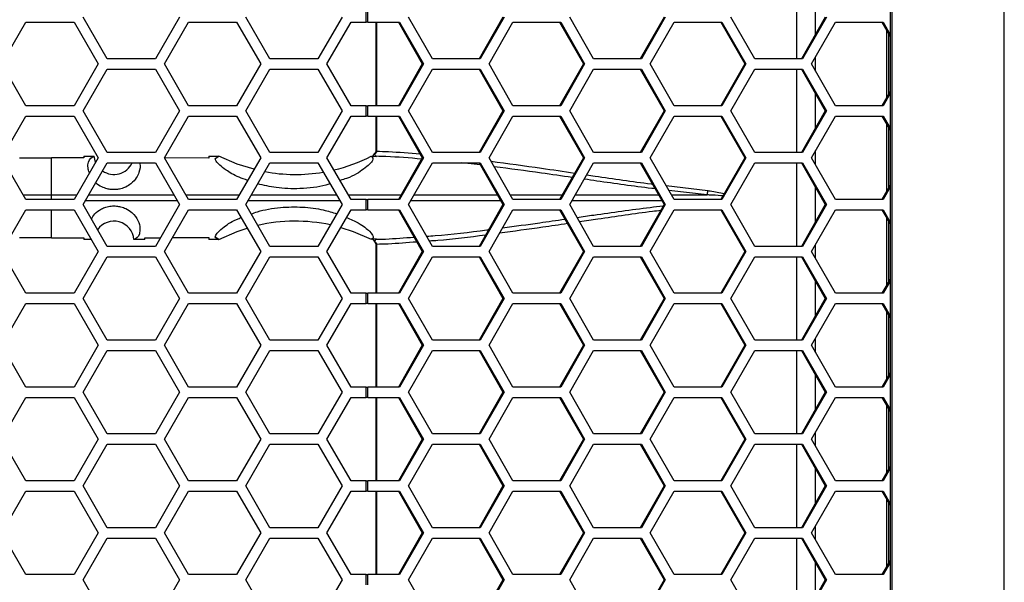
# Model space of a CAD drawing. Units: inches. Extents: x 0.3 to 33.8, y 0.2 to 21.7.
# Drawn here: x 9 to 9.6, y 3.9 to 4.2 of the extents above; entities that cross this region are included whole.
import ezdxf

# ---------------------------------------------------------------- set-up
doc = ezdxf.new("R2010")
doc.units = ezdxf.units.IN
doc.header["$MEASUREMENT"] = 0

msp = doc.modelspace()

# ---------------------------------------------------------------- linework, layer by layer
at = {"color": 7, "linetype": 'Continuous', "lineweight": 25}
for p, q in [((9.62939, 3.18886), (9.62939, 8.26226)), ((9.56099, 8.19456), (9.56099, 3.25656)), ((9.56227, 3.25656), (9.56227, 8.19456)), ((9.505, 4.25666), (9.505, 4.20666)), ((9.5163, 4.22139), (9.5163, 4.24193)), ((9.09199, 4.20666), (9.07756, 4.23166)), ((9.13529, 4.23166), (9.12086, 4.20666)), ((9.18939, 4.20666), (9.17496, 4.23166)), ((9.23269, 4.23166), (9.21826, 4.20666)), ((9.2471, 4.22856), (9.2471, 4.23476)), ((9.24817, 4.22856), (9.24817, 4.23476)), ((9.28679, 4.20666), (9.27248, 4.23166)), ((9.32905, 4.23166), (9.31474, 4.20666)), ((9.32972, 4.23166), (9.31541, 4.20666)), ((9.38336, 4.20666), (9.36905, 4.23166)), ((9.42561, 4.23166), (9.4113, 4.20666)), ((9.42629, 4.23166), (9.41198, 4.20666)), ((9.47993, 4.20666), (9.46562, 4.23166)), ((9.52218, 4.23166), (9.50787, 4.20666)), ((9.52286, 4.23166), (9.50855, 4.20666)), ((9.02883, 4.20356), (9.04326, 4.22856)), ((9.04326, 4.22856), (9.07213, 4.22856)), ((9.07213, 4.22856), (9.08656, 4.20356)), ((9.12623, 4.20356), (9.14066, 4.22856)), ((9.14066, 4.22856), (9.16953, 4.22856)), ((9.16953, 4.22856), (9.18396, 4.20356)), ((9.22363, 4.20356), (9.23806, 4.22856)), ((9.23806, 4.22856), (9.2471, 4.22856)), ((9.24817, 4.22856), (9.2471, 4.22856)), ((9.24817, 4.22856), (9.2671, 4.22856)), ((9.25292, 4.22856), (9.25292, 4.17856)), ((9.2534, 4.22856), (9.2534, 4.17856)), ((9.26642, 4.22856), (9.28073, 4.20356)), ((9.2671, 4.22856), (9.28141, 4.20356)), ((9.32074, 4.20356), (9.33505, 4.22856)), ((9.33505, 4.22856), (9.36367, 4.22856)), ((9.36299, 4.22856), (9.3773, 4.20356)), ((9.36367, 4.22856), (9.37798, 4.20356)), ((9.4173, 4.20356), (9.43162, 4.22856)), ((9.43162, 4.22856), (9.46024, 4.22856)), ((9.45956, 4.22856), (9.47387, 4.20356)), ((9.46024, 4.22856), (9.47455, 4.20356)), ((9.51387, 4.20356), (9.52818, 4.22856)), ((9.52818, 4.22856), (9.5568, 4.22856)), ((9.55612, 4.22856), (9.56099, 4.22006)), ((9.5568, 4.22856), (9.56099, 4.22124)), ((9.5588, 4.22389), (9.5588, 4.18324)), ((9.56008, 4.22165), (9.56008, 4.18547)), ((9.12086, 4.20666), (9.09199, 4.20666)), ((9.21826, 4.20666), (9.18939, 4.20666)), ((9.31541, 4.20666), (9.28679, 4.20666)), ((9.41198, 4.20666), (9.38336, 4.20666)), ((9.50855, 4.20666), (9.47993, 4.20666)), ((9.5163, 4.19932), (9.5163, 4.20781)), ((9.04326, 4.17856), (9.02883, 4.20356)), ((9.08656, 4.20356), (9.07213, 4.17856)), ((9.07756, 4.17546), (9.09199, 4.20046)), ((9.09199, 4.20046), (9.12086, 4.20046)), ((9.12086, 4.20046), (9.13529, 4.17546)), ((9.14066, 4.17856), (9.12623, 4.20356)), ((9.18396, 4.20356), (9.16953, 4.17856)), ((9.17496, 4.17546), (9.18939, 4.20046)), ((9.18939, 4.20046), (9.21826, 4.20046)), ((9.21826, 4.20046), (9.23269, 4.17546)), ((9.23806, 4.17856), (9.22363, 4.20356)), ((9.28073, 4.20356), (9.26642, 4.17856)), ((9.28141, 4.20356), (9.2671, 4.17856)), ((9.27248, 4.17546), (9.28679, 4.20046)), ((9.28141, 4.20356), (9.28073, 4.20356)), ((9.28679, 4.20046), (9.31541, 4.20046)), ((9.31474, 4.20046), (9.32905, 4.17546)), ((9.31541, 4.20046), (9.32972, 4.17546)), ((9.33505, 4.17856), (9.32074, 4.20356)), ((9.3773, 4.20356), (9.36299, 4.17856)), ((9.37798, 4.20356), (9.36367, 4.17856)), ((9.36905, 4.17546), (9.38336, 4.20046)), ((9.37798, 4.20356), (9.3773, 4.20356)), ((9.38336, 4.20046), (9.41198, 4.20046)), ((9.4113, 4.20046), (9.42561, 4.17546)), ((9.41198, 4.20046), (9.42629, 4.17546)), ((9.43162, 4.17856), (9.4173, 4.20356)), ((9.47387, 4.20356), (9.45956, 4.17856)), ((9.47455, 4.20356), (9.46024, 4.17856)), ((9.46562, 4.17546), (9.47993, 4.20046)), ((9.47455, 4.20356), (9.47387, 4.20356)), ((9.47993, 4.20046), (9.50855, 4.20046)), ((9.505, 4.20046), (9.505, 4.15046)), ((9.50787, 4.20046), (9.52218, 4.17546)), ((9.50855, 4.20046), (9.52286, 4.17546)), ((9.52818, 4.17856), (9.51387, 4.20356)), ((9.5163, 4.16519), (9.5163, 4.18573)), ((9.56099, 4.18707), (9.55612, 4.17856)), ((9.56099, 4.18588), (9.5568, 4.17856)), ((9.07213, 4.17856), (9.04326, 4.17856)), ((9.16953, 4.17856), (9.14066, 4.17856)), ((9.2471, 4.17856), (9.23806, 4.17856)), ((9.2471, 4.17236), (9.2471, 4.17856)), ((9.2471, 4.17856), (9.24817, 4.17856)), ((9.24817, 4.17236), (9.24817, 4.17856)), ((9.2671, 4.17856), (9.24817, 4.17856)), ((9.36367, 4.17856), (9.33505, 4.17856)), ((9.46024, 4.17856), (9.43162, 4.17856)), ((9.5568, 4.17856), (9.52818, 4.17856)), ((9.02883, 4.14736), (9.04326, 4.17236)), ((9.04326, 4.17236), (9.07213, 4.17236)), ((9.07213, 4.17236), (9.08656, 4.14736)), ((9.09199, 4.15046), (9.07756, 4.17546)), ((9.13529, 4.17546), (9.12086, 4.15046)), ((9.12623, 4.14736), (9.14066, 4.17236)), ((9.14066, 4.17236), (9.16953, 4.17236)), ((9.16953, 4.17236), (9.18396, 4.14736)), ((9.18939, 4.15046), (9.17496, 4.17546)), ((9.23269, 4.17546), (9.21826, 4.15046)), ((9.22363, 4.14736), (9.23806, 4.17236)), ((9.23806, 4.17236), (9.2471, 4.17236)), ((9.24817, 4.17236), (9.2471, 4.17236)), ((9.24817, 4.17236), (9.2671, 4.17236)), ((9.25292, 4.17236), (9.25292, 4.15127)), ((9.2534, 4.17236), (9.2534, 4.15127)), ((9.26642, 4.17236), (9.28073, 4.14736)), ((9.2671, 4.17236), (9.28141, 4.14736)), ((9.28679, 4.15046), (9.27248, 4.17546)), ((9.32905, 4.17546), (9.31474, 4.15046)), ((9.32972, 4.17546), (9.31541, 4.15046)), ((9.32074, 4.14736), (9.33505, 4.17236)), ((9.32972, 4.17546), (9.32905, 4.17546)), ((9.33505, 4.17236), (9.36367, 4.17236)), ((9.36299, 4.17236), (9.3773, 4.14736)), ((9.36367, 4.17236), (9.37798, 4.14736)), ((9.38336, 4.15046), (9.36905, 4.17546)), ((9.42561, 4.17546), (9.4113, 4.15046)), ((9.42629, 4.17546), (9.41198, 4.15046)), ((9.4173, 4.14736), (9.43162, 4.17236)), ((9.42629, 4.17546), (9.42561, 4.17546)), ((9.43162, 4.17236), (9.46024, 4.17236)), ((9.45956, 4.17236), (9.47387, 4.14736)), ((9.46024, 4.17236), (9.47455, 4.14736)), ((9.47993, 4.15046), (9.46562, 4.17546)), ((9.52218, 4.17546), (9.50787, 4.15046)), ((9.52286, 4.17546), (9.50855, 4.15046)), ((9.51387, 4.14736), (9.52818, 4.17236)), ((9.52286, 4.17546), (9.52218, 4.17546)), ((9.52818, 4.17236), (9.5568, 4.17236)), ((9.55612, 4.17236), (9.56099, 4.16386)), ((9.5568, 4.17236), (9.56099, 4.16504)), ((9.5588, 4.16769), (9.5588, 4.12704)), ((9.56008, 4.16545), (9.56008, 4.12927)), ((9.04326, 4.12236), (9.02883, 4.14736)), ((9.03946, 4.14736), (9.05861, 4.14736)), ((9.05861, 4.12509), (9.05861, 4.14736)), ((9.07796, 4.14736), (9.05861, 4.14736)), ((9.08656, 4.14736), (9.07213, 4.12236)), ((9.07796, 4.14836), (9.07796, 4.14736)), ((9.07796, 4.14836), (9.08411, 4.14836)), ((9.08396, 4.14836), (9.08411, 4.14836)), ((9.08502, 4.14469), (9.08411, 4.14836)), ((9.12086, 4.15046), (9.09199, 4.15046)), ((9.14066, 4.12236), (9.12623, 4.14736)), ((9.15296, 4.14717), (9.12629, 4.14726)), ((9.15296, 4.14835), (9.15296, 4.14717)), ((9.15296, 4.14835), (9.15893, 4.14835)), ((9.15668, 4.147), (9.15889, 4.14835)), ((9.15668, 4.147), (9.15889, 4.14835)), ((9.15889, 4.14835), (9.15893, 4.14835)), ((9.18396, 4.14736), (9.16953, 4.12236)), ((9.21826, 4.15046), (9.18939, 4.15046)), ((9.23806, 4.12236), (9.22363, 4.14736)), ((9.25013, 4.14822), (9.25322, 4.14821)), ((9.25186, 4.14956), (9.25186, 4.14955)), ((9.25283, 4.1501), (9.25219, 4.14949)), ((9.25254, 4.15035), (9.25283, 4.1501)), ((9.2534, 4.15127), (9.25292, 4.15127)), ((9.25325, 4.14824), (9.25322, 4.14821)), ((9.28073, 4.14736), (9.26642, 4.12236)), ((9.28141, 4.14736), (9.2671, 4.12236)), ((9.28141, 4.14736), (9.28073, 4.14736)), ((9.31541, 4.15046), (9.28679, 4.15046)), ((9.33505, 4.12236), (9.32074, 4.14736)), ((9.3773, 4.14736), (9.36299, 4.12236)), ((9.37798, 4.14736), (9.36367, 4.12236)), ((9.37798, 4.14736), (9.3773, 4.14736)), ((9.41198, 4.15046), (9.38336, 4.15046)), ((9.43162, 4.12236), (9.4173, 4.14736)), ((9.47387, 4.14736), (9.45956, 4.12236)), ((9.47455, 4.14736), (9.46024, 4.12236)), ((9.47455, 4.14736), (9.47387, 4.14736)), ((9.50855, 4.15046), (9.47993, 4.15046)), ((9.52818, 4.12236), (9.51387, 4.14736)), ((9.5163, 4.14312), (9.5163, 4.15161)), ((9.07756, 4.11926), (9.09199, 4.14426)), ((9.09199, 4.14426), (9.12086, 4.14426)), ((9.12086, 4.14426), (9.13529, 4.11926)), ((9.17496, 4.11926), (9.18939, 4.14426)), ((9.18939, 4.14426), (9.21826, 4.14426)), ((9.21826, 4.14426), (9.23269, 4.11926)), ((9.27248, 4.11926), (9.28679, 4.14426)), ((9.28679, 4.14426), (9.31541, 4.14426)), ((9.31544, 4.14304), (9.30447, 4.14426)), ((9.31474, 4.14426), (9.32905, 4.11926)), ((9.31541, 4.14426), (9.32972, 4.11926)), ((9.36905, 4.11926), (9.38336, 4.14426)), ((9.38336, 4.14426), (9.41198, 4.14426)), ((9.4113, 4.14426), (9.42561, 4.11926)), ((9.41198, 4.14426), (9.42629, 4.11926)), ((9.46562, 4.11926), (9.47993, 4.14426)), ((9.47993, 4.14426), (9.50855, 4.14426)), ((9.505, 4.14426), (9.505, 4.09426)), ((9.50787, 4.14426), (9.52218, 4.11926)), ((9.50855, 4.14426), (9.52286, 4.11926)), ((9.42687, 4.13064), (9.45176, 4.12767)), ((9.5163, 4.10899), (9.5163, 4.12953)), ((9.56099, 4.13087), (9.55612, 4.12236)), ((9.56099, 4.12968), (9.5568, 4.12236)), ((9.04169, 4.12509), (9.05861, 4.12509)), ((9.05861, 4.12236), (9.05861, 4.12509)), ((9.05861, 4.12509), (9.0737, 4.12509)), ((9.13909, 4.12509), (9.1711, 4.12509)), ((9.23649, 4.12509), (9.26798, 4.12509)), ((9.33349, 4.12509), (9.36455, 4.12508)), ((9.37238, 4.12508), (9.42228, 4.12508)), ((9.45145, 4.12508), (9.42853, 4.12775)), ((9.43006, 4.12508), (9.45145, 4.12508)), ((9.07213, 4.12236), (9.04326, 4.12236)), ((9.09199, 4.09426), (9.07756, 4.11926)), ((9.13529, 4.11926), (9.12086, 4.09426)), ((9.16953, 4.12236), (9.14066, 4.12236)), ((9.18939, 4.09426), (9.17496, 4.11926)), ((9.23269, 4.11926), (9.21826, 4.09426)), ((9.2471, 4.12236), (9.23806, 4.12236)), ((9.2471, 4.11616), (9.2471, 4.12236)), ((9.2471, 4.12236), (9.24817, 4.12236)), ((9.24817, 4.11616), (9.24817, 4.12236)), ((9.2671, 4.12236), (9.24817, 4.12236)), ((9.28679, 4.09426), (9.27248, 4.11926)), ((9.32905, 4.11926), (9.31474, 4.09426)), ((9.32972, 4.11926), (9.31541, 4.09426)), ((9.32972, 4.11926), (9.32905, 4.11926)), ((9.36367, 4.12236), (9.33505, 4.12236)), ((9.38336, 4.09426), (9.36905, 4.11926)), ((9.42425, 4.12164), (9.37041, 4.12164)), ((9.42561, 4.11926), (9.4113, 4.09426)), ((9.42629, 4.11926), (9.41198, 4.09426)), ((9.42629, 4.11926), (9.42561, 4.11926)), ((9.46024, 4.12236), (9.43162, 4.12236)), ((9.47993, 4.09426), (9.46562, 4.11926)), ((9.52218, 4.11926), (9.50787, 4.09426)), ((9.52286, 4.11926), (9.50855, 4.09426)), ((9.52286, 4.11926), (9.52218, 4.11926)), ((9.5568, 4.12236), (9.52818, 4.12236)), ((9.02883, 4.09116), (9.04326, 4.11616)), ((9.04326, 4.11616), (9.07213, 4.11616)), ((9.05861, 4.09936), (9.05861, 4.11616)), ((9.07213, 4.11616), (9.08656, 4.09116)), ((9.12623, 4.09116), (9.14066, 4.11616)), ((9.14066, 4.11616), (9.16953, 4.11616)), ((9.16953, 4.11616), (9.18396, 4.09116)), ((9.22363, 4.09116), (9.23806, 4.11616)), ((9.23806, 4.11616), (9.2471, 4.11616)), ((9.24817, 4.11616), (9.2471, 4.11616)), ((9.24817, 4.11616), (9.2671, 4.11616)), ((9.26642, 4.11616), (9.28073, 4.09116)), ((9.2671, 4.11616), (9.28141, 4.09116)), ((9.32074, 4.09116), (9.33505, 4.11616)), ((9.33505, 4.11616), (9.36367, 4.11616)), ((9.36299, 4.11616), (9.3773, 4.09116)), ((9.36367, 4.11616), (9.37798, 4.09116)), ((9.4173, 4.09116), (9.43162, 4.11616)), ((9.43162, 4.11616), (9.46024, 4.11616)), ((9.45956, 4.11616), (9.47387, 4.09116)), ((9.46024, 4.11616), (9.47455, 4.09116)), ((9.51387, 4.09116), (9.52818, 4.11616)), ((9.52818, 4.11616), (9.5568, 4.11616)), ((9.55612, 4.11616), (9.56099, 4.10766)), ((9.5568, 4.11616), (9.56099, 4.10884)), ((9.5588, 4.11149), (9.5588, 4.07084)), ((9.56008, 4.10925), (9.56008, 4.07307)), ((9.05861, 4.09936), (9.03946, 4.09937)), ((9.05861, 4.09936), (9.07796, 4.09937)), ((9.07796, 4.09937), (9.07796, 4.09836)), ((9.11446, 4.09943), (9.12386, 4.09946)), ((9.11446, 4.09836), (9.11446, 4.09943)), ((9.13103, 4.09948), (9.15296, 4.09955)), ((9.15296, 4.09955), (9.15296, 4.09837)), ((9.15889, 4.09837), (9.15668, 4.09972)), ((9.15668, 4.09972), (9.15889, 4.09837)), ((9.08241, 4.09836), (9.07796, 4.09836)), ((9.12086, 4.09426), (9.09199, 4.09426)), ((9.11446, 4.09836), (9.10803, 4.09836)), ((9.15894, 4.09837), (9.15296, 4.09837)), ((9.15894, 4.09837), (9.15889, 4.09837)), ((9.21826, 4.09426), (9.18939, 4.09426)), ((9.25322, 4.09852), (9.25013, 4.09851)), ((9.25219, 4.09724), (9.25283, 4.09662)), ((9.25283, 4.09662), (9.25254, 4.09638)), ((9.25292, 4.09545), (9.25292, 4.06616)), ((9.2534, 4.09545), (9.25292, 4.09545)), ((9.25322, 4.09852), (9.25325, 4.09848)), ((9.2534, 4.09545), (9.2534, 4.06616)), ((9.31541, 4.09426), (9.28679, 4.09426)), ((9.41198, 4.09426), (9.38336, 4.09426)), ((9.50855, 4.09426), (9.47993, 4.09426)), ((9.5163, 4.08692), (9.5163, 4.09541)), ((9.04326, 4.06616), (9.02883, 4.09116)), ((9.08656, 4.09116), (9.07213, 4.06616)), ((9.07756, 4.06306), (9.09199, 4.08806)), ((9.09199, 4.08806), (9.12086, 4.08806)), ((9.12086, 4.08806), (9.13529, 4.06306)), ((9.14066, 4.06616), (9.12623, 4.09116)), ((9.18396, 4.09116), (9.16953, 4.06616)), ((9.17496, 4.06306), (9.18939, 4.08806)), ((9.18939, 4.08806), (9.21826, 4.08806)), ((9.21826, 4.08806), (9.23269, 4.06306)), ((9.23806, 4.06616), (9.22363, 4.09116)), ((9.28073, 4.09116), (9.26642, 4.06616)), ((9.28141, 4.09116), (9.2671, 4.06616)), ((9.27248, 4.06306), (9.28679, 4.08806)), ((9.28141, 4.09116), (9.28073, 4.09116)), ((9.28679, 4.08806), (9.31541, 4.08806)), ((9.31474, 4.08806), (9.32905, 4.06306)), ((9.31541, 4.08806), (9.32972, 4.06306)), ((9.33505, 4.06616), (9.32074, 4.09116)), ((9.3773, 4.09116), (9.36299, 4.06616)), ((9.37798, 4.09116), (9.36367, 4.06616)), ((9.36905, 4.06306), (9.38336, 4.08806)), ((9.37798, 4.09116), (9.3773, 4.09116)), ((9.38336, 4.08806), (9.41198, 4.08806)), ((9.4113, 4.08806), (9.42561, 4.06306)), ((9.41198, 4.08806), (9.42629, 4.06306)), ((9.43162, 4.06616), (9.4173, 4.09116)), ((9.47387, 4.09116), (9.45956, 4.06616)), ((9.47455, 4.09116), (9.46024, 4.06616)), ((9.46562, 4.06306), (9.47993, 4.08806)), ((9.47455, 4.09116), (9.47387, 4.09116)), ((9.47993, 4.08806), (9.50855, 4.08806)), ((9.505, 4.08806), (9.505, 4.03806)), ((9.50787, 4.08806), (9.52218, 4.06306)), ((9.50855, 4.08806), (9.52286, 4.06306)), ((9.52818, 4.06616), (9.51387, 4.09116)), ((9.5163, 4.05279), (9.5163, 4.07333)), ((9.56099, 4.07467), (9.55612, 4.06616)), ((9.56099, 4.07348), (9.5568, 4.06616)), ((9.07213, 4.06616), (9.04326, 4.06616)), ((9.16953, 4.06616), (9.14066, 4.06616)), ((9.2471, 4.06616), (9.23806, 4.06616)), ((9.2471, 4.05996), (9.2471, 4.06616)), ((9.2471, 4.06616), (9.24817, 4.06616)), ((9.24817, 4.05996), (9.24817, 4.06616)), ((9.2671, 4.06616), (9.24817, 4.06616)), ((9.36367, 4.06616), (9.33505, 4.06616)), ((9.46024, 4.06616), (9.43162, 4.06616)), ((9.5568, 4.06616), (9.52818, 4.06616)), ((9.02883, 4.03496), (9.04326, 4.05996)), ((9.04326, 4.05996), (9.07213, 4.05996)), ((9.07213, 4.05996), (9.08656, 4.03496)), ((9.09199, 4.03806), (9.07756, 4.06306)), ((9.13529, 4.06306), (9.12086, 4.03806)), ((9.12623, 4.03496), (9.14066, 4.05996)), ((9.14066, 4.05996), (9.16953, 4.05996)), ((9.16953, 4.05996), (9.18396, 4.03496)), ((9.18939, 4.03806), (9.17496, 4.06306)), ((9.23269, 4.06306), (9.21826, 4.03806)), ((9.22363, 4.03496), (9.23806, 4.05996)), ((9.23806, 4.05996), (9.2471, 4.05996)), ((9.24817, 4.05996), (9.2471, 4.05996)), ((9.24817, 4.05996), (9.2671, 4.05996)), ((9.25292, 4.05996), (9.25292, 4.00996)), ((9.2534, 4.05996), (9.2534, 4.00996)), ((9.26642, 4.05996), (9.28073, 4.03496)), ((9.2671, 4.05996), (9.28141, 4.03496)), ((9.28679, 4.03806), (9.27248, 4.06306)), ((9.32905, 4.06306), (9.31474, 4.03806)), ((9.32972, 4.06306), (9.31541, 4.03806)), ((9.32074, 4.03496), (9.33505, 4.05996)), ((9.32972, 4.06306), (9.32905, 4.06306)), ((9.33505, 4.05996), (9.36367, 4.05996)), ((9.36299, 4.05996), (9.3773, 4.03496)), ((9.36367, 4.05996), (9.37798, 4.03496)), ((9.38336, 4.03806), (9.36905, 4.06306)), ((9.42561, 4.06306), (9.4113, 4.03806)), ((9.42629, 4.06306), (9.41198, 4.03806)), ((9.4173, 4.03496), (9.43162, 4.05996)), ((9.42629, 4.06306), (9.42561, 4.06306)), ((9.43162, 4.05996), (9.46024, 4.05996)), ((9.45956, 4.05996), (9.47387, 4.03496)), ((9.46024, 4.05996), (9.47455, 4.03496)), ((9.47993, 4.03806), (9.46562, 4.06306)), ((9.52218, 4.06306), (9.50787, 4.03806)), ((9.52286, 4.06306), (9.50855, 4.03806)), ((9.51387, 4.03496), (9.52818, 4.05996)), ((9.52286, 4.06306), (9.52218, 4.06306)), ((9.52818, 4.05996), (9.5568, 4.05996)), ((9.55612, 4.05996), (9.56099, 4.05146)), ((9.5568, 4.05996), (9.56099, 4.05264)), ((9.5588, 4.05529), (9.5588, 4.01464)), ((9.56008, 4.05305), (9.56008, 4.01687)), ((9.04326, 4.00996), (9.02883, 4.03496)), ((9.08656, 4.03496), (9.07213, 4.00996)), ((9.12086, 4.03806), (9.09199, 4.03806)), ((9.14066, 4.00996), (9.12623, 4.03496)), ((9.18396, 4.03496), (9.16953, 4.00996)), ((9.21826, 4.03806), (9.18939, 4.03806)), ((9.23806, 4.00996), (9.22363, 4.03496)), ((9.28073, 4.03496), (9.26642, 4.00996)), ((9.28141, 4.03496), (9.2671, 4.00996)), ((9.28141, 4.03496), (9.28073, 4.03496)), ((9.31541, 4.03806), (9.28679, 4.03806)), ((9.33505, 4.00996), (9.32074, 4.03496)), ((9.3773, 4.03496), (9.36299, 4.00996)), ((9.37798, 4.03496), (9.36367, 4.00996)), ((9.37798, 4.03496), (9.3773, 4.03496)), ((9.41198, 4.03806), (9.38336, 4.03806)), ((9.43162, 4.00996), (9.4173, 4.03496)), ((9.47387, 4.03496), (9.45956, 4.00996)), ((9.47455, 4.03496), (9.46024, 4.00996)), ((9.47455, 4.03496), (9.47387, 4.03496)), ((9.50855, 4.03806), (9.47993, 4.03806)), ((9.52818, 4.00996), (9.51387, 4.03496)), ((9.5163, 4.03072), (9.5163, 4.03921)), ((9.07756, 4.00686), (9.09199, 4.03186)), ((9.09199, 4.03186), (9.12086, 4.03186)), ((9.12086, 4.03186), (9.13529, 4.00686)), ((9.17496, 4.00686), (9.18939, 4.03186)), ((9.18939, 4.03186), (9.21826, 4.03186)), ((9.21826, 4.03186), (9.23269, 4.00686)), ((9.27248, 4.00686), (9.28679, 4.03186)), ((9.28679, 4.03186), (9.31541, 4.03186)), ((9.31474, 4.03186), (9.32905, 4.00686)), ((9.31541, 4.03186), (9.32972, 4.00686)), ((9.36905, 4.00686), (9.38336, 4.03186)), ((9.38336, 4.03186), (9.41198, 4.03186)), ((9.4113, 4.03186), (9.42561, 4.00686)), ((9.41198, 4.03186), (9.42629, 4.00686)), ((9.46562, 4.00686), (9.47993, 4.03186)), ((9.47993, 4.03186), (9.50855, 4.03186)), ((9.505, 4.03186), (9.505, 3.98186)), ((9.50787, 4.03186), (9.52218, 4.00686)), ((9.50855, 4.03186), (9.52286, 4.00686)), ((9.5163, 3.99659), (9.5163, 4.01713)), ((9.56099, 4.01847), (9.55612, 4.00996)), ((9.56099, 4.01728), (9.5568, 4.00996)), ((9.07213, 4.00996), (9.04326, 4.00996)), ((9.09199, 3.98186), (9.07756, 4.00686)), ((9.13529, 4.00686), (9.12086, 3.98186)), ((9.16953, 4.00996), (9.14066, 4.00996)), ((9.18939, 3.98186), (9.17496, 4.00686)), ((9.23269, 4.00686), (9.21826, 3.98186)), ((9.2471, 4.00996), (9.23806, 4.00996)), ((9.2471, 4.00376), (9.2471, 4.00996)), ((9.2471, 4.00996), (9.24817, 4.00996)), ((9.24817, 4.00376), (9.24817, 4.00996)), ((9.2671, 4.00996), (9.24817, 4.00996)), ((9.28679, 3.98186), (9.27248, 4.00686)), ((9.32905, 4.00686), (9.31474, 3.98186)), ((9.32972, 4.00686), (9.31541, 3.98186)), ((9.32972, 4.00686), (9.32905, 4.00686)), ((9.36367, 4.00996), (9.33505, 4.00996)), ((9.38336, 3.98186), (9.36905, 4.00686)), ((9.42561, 4.00686), (9.4113, 3.98186)), ((9.42629, 4.00686), (9.41198, 3.98186)), ((9.42629, 4.00686), (9.42561, 4.00686)), ((9.46024, 4.00996), (9.43162, 4.00996)), ((9.47993, 3.98186), (9.46562, 4.00686)), ((9.52218, 4.00686), (9.50787, 3.98186)), ((9.52286, 4.00686), (9.50855, 3.98186)), ((9.52286, 4.00686), (9.52218, 4.00686)), ((9.5568, 4.00996), (9.52818, 4.00996)), ((9.02883, 3.97876), (9.04326, 4.00376)), ((9.04326, 4.00376), (9.07213, 4.00376)), ((9.07213, 4.00376), (9.08656, 3.97876)), ((9.12623, 3.97876), (9.14066, 4.00376)), ((9.14066, 4.00376), (9.16953, 4.00376)), ((9.16953, 4.00376), (9.18396, 3.97876)), ((9.22363, 3.97876), (9.23806, 4.00376)), ((9.23806, 4.00376), (9.2471, 4.00376)), ((9.24817, 4.00376), (9.2471, 4.00376)), ((9.24817, 4.00376), (9.2671, 4.00376)), ((9.25292, 4.00376), (9.25292, 3.95376)), ((9.2534, 4.00376), (9.2534, 3.95376)), ((9.26642, 4.00376), (9.28073, 3.97876)), ((9.2671, 4.00376), (9.28141, 3.97876)), ((9.32074, 3.97876), (9.33505, 4.00376)), ((9.33505, 4.00376), (9.36367, 4.00376)), ((9.36299, 4.00376), (9.3773, 3.97876)), ((9.36367, 4.00376), (9.37798, 3.97876)), ((9.4173, 3.97876), (9.43162, 4.00376)), ((9.43162, 4.00376), (9.46024, 4.00376)), ((9.45956, 4.00376), (9.47387, 3.97876)), ((9.46024, 4.00376), (9.47455, 3.97876)), ((9.51387, 3.97876), (9.52818, 4.00376)), ((9.52818, 4.00376), (9.5568, 4.00376)), ((9.55612, 4.00376), (9.56099, 3.99526)), ((9.5568, 4.00376), (9.56099, 3.99644)), ((9.5588, 3.99909), (9.5588, 3.95844)), ((9.56008, 3.99685), (9.56008, 3.96067)), ((9.12086, 3.98186), (9.09199, 3.98186)), ((9.21826, 3.98186), (9.18939, 3.98186)), ((9.31541, 3.98186), (9.28679, 3.98186)), ((9.41198, 3.98186), (9.38336, 3.98186)), ((9.50855, 3.98186), (9.47993, 3.98186)), ((9.5163, 3.97452), (9.5163, 3.98301)), ((9.04326, 3.95376), (9.02883, 3.97876)), ((9.08656, 3.97876), (9.07213, 3.95376)), ((9.07756, 3.95066), (9.09199, 3.97566)), ((9.09199, 3.97566), (9.12086, 3.97566)), ((9.12086, 3.97566), (9.13529, 3.95066)), ((9.14066, 3.95376), (9.12623, 3.97876)), ((9.18396, 3.97876), (9.16953, 3.95376)), ((9.17496, 3.95066), (9.18939, 3.97566)), ((9.18939, 3.97566), (9.21826, 3.97566)), ((9.21826, 3.97566), (9.23269, 3.95066)), ((9.23806, 3.95376), (9.22363, 3.97876)), ((9.28073, 3.97876), (9.26642, 3.95376)), ((9.28141, 3.97876), (9.2671, 3.95376)), ((9.27248, 3.95066), (9.28679, 3.97566)), ((9.28141, 3.97876), (9.28073, 3.97876)), ((9.28679, 3.97566), (9.31541, 3.97566)), ((9.31474, 3.97566), (9.32905, 3.95066)), ((9.31541, 3.97566), (9.32972, 3.95066)), ((9.33505, 3.95376), (9.32074, 3.97876)), ((9.3773, 3.97876), (9.36299, 3.95376)), ((9.37798, 3.97876), (9.36367, 3.95376)), ((9.36905, 3.95066), (9.38336, 3.97566)), ((9.37798, 3.97876), (9.3773, 3.97876)), ((9.38336, 3.97566), (9.41198, 3.97566)), ((9.4113, 3.97566), (9.42561, 3.95066)), ((9.41198, 3.97566), (9.42629, 3.95066)), ((9.43162, 3.95376), (9.4173, 3.97876)), ((9.47387, 3.97876), (9.45956, 3.95376)), ((9.47455, 3.97876), (9.46024, 3.95376)), ((9.46562, 3.95066), (9.47993, 3.97566)), ((9.47455, 3.97876), (9.47387, 3.97876)), ((9.47993, 3.97566), (9.50855, 3.97566)), ((9.505, 3.97566), (9.505, 3.92566)), ((9.50787, 3.97566), (9.52218, 3.95066)), ((9.50855, 3.97566), (9.52286, 3.95066)), ((9.52818, 3.95376), (9.51387, 3.97876)), ((9.5163, 3.94039), (9.5163, 3.96093)), ((9.56099, 3.96227), (9.55612, 3.95376)), ((9.56099, 3.96108), (9.5568, 3.95376)), ((9.07213, 3.95376), (9.04326, 3.95376)), ((9.16953, 3.95376), (9.14066, 3.95376)), ((9.2471, 3.95376), (9.23806, 3.95376)), ((9.2471, 3.94756), (9.2471, 3.95376)), ((9.2471, 3.95376), (9.24817, 3.95376)), ((9.24817, 3.94756), (9.24817, 3.95376)), ((9.2671, 3.95376), (9.24817, 3.95376)), ((9.36367, 3.95376), (9.33505, 3.95376)), ((9.46024, 3.95376), (9.43162, 3.95376)), ((9.5568, 3.95376), (9.52818, 3.95376)), ((9.02883, 3.92256), (9.04326, 3.94756)), ((9.04326, 3.94756), (9.07213, 3.94756)), ((9.07213, 3.94756), (9.08656, 3.92256)), ((9.09199, 3.92566), (9.07756, 3.95066)), ((9.13529, 3.95066), (9.12086, 3.92566)), ((9.12623, 3.92256), (9.14066, 3.94756)), ((9.14066, 3.94756), (9.16953, 3.94756)), ((9.16953, 3.94756), (9.18396, 3.92256)), ((9.18939, 3.92566), (9.17496, 3.95066)), ((9.23269, 3.95066), (9.21826, 3.92566)), ((9.22363, 3.92256), (9.23806, 3.94756)), ((9.23806, 3.94756), (9.2471, 3.94756)), ((9.24817, 3.94756), (9.2471, 3.94756)), ((9.24817, 3.94756), (9.2671, 3.94756)), ((9.25292, 3.94756), (9.25292, 3.89756)), ((9.2534, 3.94756), (9.2534, 3.89756)), ((9.26642, 3.94756), (9.28073, 3.92256)), ((9.2671, 3.94756), (9.28141, 3.92256)), ((9.28679, 3.92566), (9.27248, 3.95066)), ((9.32905, 3.95066), (9.31474, 3.92566)), ((9.32972, 3.95066), (9.31541, 3.92566)), ((9.32074, 3.92256), (9.33505, 3.94756)), ((9.32972, 3.95066), (9.32905, 3.95066)), ((9.33505, 3.94756), (9.36367, 3.94756)), ((9.36299, 3.94756), (9.3773, 3.92256)), ((9.36367, 3.94756), (9.37798, 3.92256)), ((9.38336, 3.92566), (9.36905, 3.95066)), ((9.42561, 3.95066), (9.4113, 3.92566)), ((9.42629, 3.95066), (9.41198, 3.92566)), ((9.4173, 3.92256), (9.43162, 3.94756)), ((9.42629, 3.95066), (9.42561, 3.95066)), ((9.43162, 3.94756), (9.46024, 3.94756)), ((9.45956, 3.94756), (9.47387, 3.92256)), ((9.46024, 3.94756), (9.47455, 3.92256)), ((9.47993, 3.92566), (9.46562, 3.95066)), ((9.52218, 3.95066), (9.50787, 3.92566)), ((9.52286, 3.95066), (9.50855, 3.92566)), ((9.51387, 3.92256), (9.52818, 3.94756)), ((9.52286, 3.95066), (9.52218, 3.95066)), ((9.52818, 3.94756), (9.5568, 3.94756)), ((9.55612, 3.94756), (9.56099, 3.93906)), ((9.5568, 3.94756), (9.56099, 3.94024)), ((9.5588, 3.94289), (9.5588, 3.90224)), ((9.56008, 3.94065), (9.56008, 3.90447)), ((9.04326, 3.89756), (9.02883, 3.92256)), ((9.08656, 3.92256), (9.07213, 3.89756)), ((9.12086, 3.92566), (9.09199, 3.92566)), ((9.14066, 3.89756), (9.12623, 3.92256)), ((9.18396, 3.92256), (9.16953, 3.89756)), ((9.21826, 3.92566), (9.18939, 3.92566)), ((9.23806, 3.89756), (9.22363, 3.92256)), ((9.28073, 3.92256), (9.26642, 3.89756)), ((9.28141, 3.92256), (9.2671, 3.89756)), ((9.28141, 3.92256), (9.28073, 3.92256)), ((9.31541, 3.92566), (9.28679, 3.92566)), ((9.33505, 3.89756), (9.32074, 3.92256)), ((9.3773, 3.92256), (9.36299, 3.89756)), ((9.37798, 3.92256), (9.36367, 3.89756)), ((9.37798, 3.92256), (9.3773, 3.92256)), ((9.41198, 3.92566), (9.38336, 3.92566)), ((9.43162, 3.89756), (9.4173, 3.92256)), ((9.47387, 3.92256), (9.45956, 3.89756)), ((9.47455, 3.92256), (9.46024, 3.89756)), ((9.47455, 3.92256), (9.47387, 3.92256)), ((9.50855, 3.92566), (9.47993, 3.92566)), ((9.52818, 3.89756), (9.51387, 3.92256)), ((9.5163, 3.91832), (9.5163, 3.92681)), ((9.07756, 3.89446), (9.09199, 3.91946)), ((9.09199, 3.91946), (9.12086, 3.91946)), ((9.12086, 3.91946), (9.13529, 3.89446)), ((9.17496, 3.89446), (9.18939, 3.91946)), ((9.18939, 3.91946), (9.21826, 3.91946)), ((9.21826, 3.91946), (9.23269, 3.89446)), ((9.27248, 3.89446), (9.28679, 3.91946)), ((9.28679, 3.91946), (9.31541, 3.91946)), ((9.31474, 3.91946), (9.32905, 3.89446)), ((9.31541, 3.91946), (9.32972, 3.89446)), ((9.36905, 3.89446), (9.38336, 3.91946)), ((9.38336, 3.91946), (9.41198, 3.91946)), ((9.4113, 3.91946), (9.42561, 3.89446)), ((9.41198, 3.91946), (9.42629, 3.89446)), ((9.46562, 3.89446), (9.47993, 3.91946)), ((9.47993, 3.91946), (9.50855, 3.91946)), ((9.505, 3.91946), (9.505, 3.86946)), ((9.50787, 3.91946), (9.52218, 3.89446)), ((9.50855, 3.91946), (9.52286, 3.89446)), ((9.5163, 3.88419), (9.5163, 3.90473)), ((9.56099, 3.90607), (9.55612, 3.89756)), ((9.56099, 3.90488), (9.5568, 3.89756)), ((9.07213, 3.89756), (9.04326, 3.89756)), ((9.09199, 3.86946), (9.07756, 3.89446)), ((9.13529, 3.89446), (9.12086, 3.86946)), ((9.16953, 3.89756), (9.14066, 3.89756)), ((9.18939, 3.86946), (9.17496, 3.89446)), ((9.23269, 3.89446), (9.21826, 3.86946)), ((9.2471, 3.89756), (9.23806, 3.89756)), ((9.2471, 3.89136), (9.2471, 3.89756)), ((9.2471, 3.89756), (9.24817, 3.89756)), ((9.24817, 3.89136), (9.24817, 3.89756)), ((9.2671, 3.89756), (9.24817, 3.89756)), ((9.28679, 3.86946), (9.27248, 3.89446)), ((9.32905, 3.89446), (9.31474, 3.86946)), ((9.32972, 3.89446), (9.31541, 3.86946)), ((9.32972, 3.89446), (9.32905, 3.89446)), ((9.36367, 3.89756), (9.33505, 3.89756)), ((9.38336, 3.86946), (9.36905, 3.89446)), ((9.42561, 3.89446), (9.4113, 3.86946)), ((9.42629, 3.89446), (9.41198, 3.86946)), ((9.42629, 3.89446), (9.42561, 3.89446)), ((9.46024, 3.89756), (9.43162, 3.89756)), ((9.47993, 3.86946), (9.46562, 3.89446)), ((9.52218, 3.89446), (9.50787, 3.86946)), ((9.52286, 3.89446), (9.50855, 3.86946)), ((9.52286, 3.89446), (9.52218, 3.89446)), ((9.5568, 3.89756), (9.52818, 3.89756))]:
    msp.add_line(p, q, dxfattribs=at)
at = {"color": 7, "linetype": 'Continuous', "lineweight": 25, "flags": 128}
for points in [[(9.17997, 4.14044), (9.16976, 4.14361), (9.15893, 4.14835)], [(9.15894, 4.09837), (9.16977, 4.10312), (9.17588, 4.10516)], [(9.23196, 4.10559), (9.23928, 4.10322), (9.25013, 4.09851)]]:
    msp.add_lwpolyline(points, dxfattribs=at)
at = {"color": 7, "linetype": 'Continuous', "lineweight": 25}
for centre, radius, start, end in [((9.20466, 4.238), 0.10064, 283.31397, 296.85699), ((9.25196, 4.14921), 0.000361, 49.82902, 105.03609), ((9.09607, 4.14936), 0.012, 235.29274, 334.85024), ((9.20466, 4.238), 0.10064, 259.52913, 279.5901), ((9.38673, 4.13418), 0.06536, 352.00033, 354.28046), ((9.09607, 4.09736), 0.012, 4.78409, 145.06949), ((9.20466, 4.00872), 0.10064, 77.93848, 102.92954), ((9.25198, 4.09743), 0.000284, 244.44501, 317.97701)]:
    msp.add_arc(centre, radius, start, end, dxfattribs=at)
for points, knots in [([(9.08135, 4.13833), (9.081, 4.13934), (9.08013, 4.14187), (9.08099, 4.14658), (9.08272, 4.14761), (9.08396, 4.14836)], [0, 0, 0, 0, 0.158432, 0.398905, 1, 1, 1, 1]), ([(9.17613, 4.1338), (9.17439, 4.1344), (9.16881, 4.13634), (9.16163, 4.14084), (9.15717, 4.14487), (9.1568, 4.14646), (9.15668, 4.147)], [0, 0, 0, 0, 0.123212, 0.395914, 0.793035, 1, 1, 1, 1]), ([(9.25013, 4.14822), (9.25085, 4.14759), (9.2523, 4.14634), (9.24667, 4.14109), (9.2393, 4.13614), (9.23282, 4.13414), (9.2315, 4.13373)], [0, 0, 0, 0, 0.324499, 0.649355, 0.928631, 1, 1, 1, 1]), ([(9.25187, 4.14955), (9.25183, 4.14951), (9.25158, 4.14927), (9.25128, 4.14881), (9.2511, 4.14838), (9.25103, 4.14821)], [0, 0, 0, 0, 0.084577, 0.639607, 1, 1, 1, 1]), ([(9.2511, 4.14821), (9.25112, 4.14826), (9.25116, 4.14838), (9.2515, 4.14884), (9.25188, 4.14919), (9.25219, 4.14949)], [0, 0, 0, 0, 0.0843238, 0.2368993, 1, 1, 1, 1]), ([(9.25263, 4.15046), (9.25255, 4.15036), (9.25229, 4.15005), (9.25203, 4.14976), (9.25186, 4.14956)], [0, 0, 0, 0, 0.330454, 1, 1, 1, 1]), ([(9.25219, 4.14949), (9.2522, 4.14945), (9.25232, 4.14914), (9.25257, 4.14867), (9.25292, 4.14832), (9.25316, 4.14826), (9.25325, 4.14824)], [0, 0, 0, 0, 0.049081, 0.373471, 0.761907, 1, 1, 1, 1]), ([(9.2529, 4.15127), (9.2529, 4.15118), (9.2529, 4.15092), (9.25274, 4.15059), (9.25258, 4.15042), (9.25252, 4.15036)], [0, 0, 0, 0, 0.288443, 0.764202, 1, 1, 1, 1]), ([(9.2534, 4.15127), (9.25338, 4.1511), (9.25336, 4.15091), (9.25321, 4.15056), (9.25306, 4.15033), (9.25288, 4.15015), (9.25283, 4.1501)], [0, 0, 0, 0, 0.383015, 0.421102, 0.860121, 1, 1, 1, 1]), ([(9.28029, 4.14659), (9.27313, 4.14718), (9.26397, 4.14794), (9.25516, 4.14819), (9.25325, 4.14824)], [0, 0, 0, 0, 0.782554, 1, 1, 1, 1]), ([(9.2534, 4.15127), (9.25577, 4.15121), (9.26422, 4.15099), (9.27304, 4.15026), (9.27938, 4.14973)], [0, 0, 0, 0, 0.280316, 1, 1, 1, 1]), ([(9.11132, 4.14426), (9.11141, 4.14406), (9.11195, 4.14281), (9.11154, 4.13957), (9.1097, 4.13529), (9.10705, 4.13222), (9.10363, 4.12995), (9.10046, 4.12875), (9.0974, 4.12821), (9.0945, 4.12824), (9.09148, 4.12879), (9.0882, 4.13008), (9.08588, 4.13149), (9.08523, 4.13236), (9.08517, 4.13244)], [0, 0, 0, 0, 0.050249, 0.314895, 0.448718, 0.58166, 0.661601, 0.717164, 0.759776, 0.802607, 0.841267, 0.898147, 0.99049, 1, 1, 1, 1]), ([(9.32191, 4.14531), (9.33192, 4.14395), (9.34838, 4.14171), (9.36539, 4.13919), (9.37206, 4.1382)], [0, 0, 0, 0, 0.6083536, 1, 1, 1, 1]), ([(9.37053, 4.13554), (9.36437, 4.13643), (9.34852, 4.13871), (9.33318, 4.14076), (9.32381, 4.142)], [0, 0, 0, 0, 0.388403, 1, 1, 1, 1]), ([(9.37929, 4.13714), (9.38093, 4.1369), (9.39357, 4.13506), (9.40672, 4.13305), (9.41828, 4.13167), (9.41853, 4.13164)], [0, 0, 0, 0, 0.128055, 0.981715, 1, 1, 1, 1]), ([(9.22546, 4.13178), (9.22462, 4.13149), (9.21968, 4.12981), (9.20817, 4.12853), (9.19368, 4.12898), (9.18578, 4.13088), (9.18217, 4.13175)], [0, 0, 0, 0, 0.073508, 0.429613, 0.739274, 1, 1, 1, 1]), ([(9.4202, 4.12872), (9.41954, 4.1288), (9.40781, 4.13016), (9.39359, 4.13224), (9.3803, 4.13414), (9.37777, 4.1345)], [0, 0, 0, 0, 0.045772, 0.818541, 1, 1, 1, 1]), ([(9.08092, 4.12509), (9.09322, 4.12509), (9.11023, 4.12509), (9.12722, 4.12509), (9.13193, 4.12509)], [0, 0, 0, 0, 0.72297, 1, 1, 1, 1]), ([(9.17832, 4.12509), (9.19006, 4.12509), (9.20709, 4.12509), (9.22406, 4.12509), (9.22933, 4.12509)], [0, 0, 0, 0, 0.68979, 1, 1, 1, 1]), ([(9.27582, 4.12509), (9.28695, 4.12509), (9.30364, 4.12509), (9.3202, 4.12509), (9.32571, 4.12509)], [0, 0, 0, 0, 0.667486, 1, 1, 1, 1]), ([(9.46077, 4.12448), (9.46037, 4.12452), (9.45775, 4.12478), (9.45464, 4.12494), (9.45193, 4.12506), (9.45145, 4.12508)], [0, 0, 0, 0, 0.128761, 0.845156, 1, 1, 1, 1]), ([(9.45176, 4.12767), (9.45225, 4.12761), (9.45555, 4.12726), (9.4588, 4.12651), (9.46156, 4.12586)], [0, 0, 0, 0, 0.147225, 1, 1, 1, 1]), ([(9.13392, 4.12164), (9.12855, 4.12164), (9.11023, 4.12163), (9.09189, 4.12163), (9.07893, 4.12163)], [0, 0, 0, 0, 0.2932101, 1, 1, 1, 1]), ([(9.08258, 4.11056), (9.08307, 4.11163), (9.08398, 4.11363), (9.08748, 4.1163), (9.09113, 4.11783), (9.09427, 4.11849), (9.09743, 4.1185), (9.1005, 4.11796), (9.10393, 4.11666), (9.10805, 4.11372), (9.11085, 4.10941), (9.11187, 4.10506), (9.11113, 4.0999), (9.10931, 4.099), (9.10803, 4.09836)], [0, 0, 0, 0, 0.077587, 0.145066, 0.175049, 0.205298, 0.232277, 0.255363, 0.29011, 0.347029, 0.45797, 0.581458, 0.705271, 1, 1, 1, 1]), ([(9.23132, 4.12164), (9.22543, 4.12164), (9.20714, 4.12164), (9.18878, 4.12164), (9.17633, 4.12164)], [0, 0, 0, 0, 0.321682, 1, 1, 1, 1]), ([(9.17821, 4.11363), (9.17947, 4.11411), (9.18432, 4.11598), (9.19534, 4.11783), (9.20903, 4.1181), (9.22093, 4.11654), (9.2269, 4.11459), (9.2295, 4.11374)], [0, 0, 0, 0, 0.090859, 0.350261, 0.58585, 0.81974, 1, 1, 1, 1]), ([(9.32769, 4.12164), (9.32152, 4.12164), (9.30364, 4.12164), (9.28564, 4.12164), (9.27384, 4.12164)], [0, 0, 0, 0, 0.344881, 1, 1, 1, 1]), ([(9.37343, 4.1116), (9.37676, 4.11208), (9.39116, 4.11413), (9.40838, 4.11664), (9.42233, 4.11824), (9.42487, 4.11854)], [0, 0, 0, 0, 0.197406, 0.853811, 1, 1, 1, 1]), ([(9.15668, 4.09972), (9.1567, 4.09995), (9.15684, 4.1013), (9.16049, 4.10493), (9.16701, 4.10963), (9.17183, 4.11133), (9.17223, 4.11148)], [0, 0, 0, 0, 0.104103, 0.615418, 0.967612, 1, 1, 1, 1]), ([(9.23539, 4.11154), (9.23784, 4.11044), (9.24431, 4.10756), (9.25006, 4.10272), (9.25208, 4.09946), (9.25063, 4.09875), (9.25013, 4.09851)], [0, 0, 0, 0, 0.178122, 0.470022, 0.81795, 1, 1, 1, 1]), ([(9.42357, 4.11569), (9.42194, 4.1155), (9.40927, 4.11401), (9.39298, 4.11158), (9.37862, 4.10948), (9.37496, 4.10894)], [0, 0, 0, 0, 0.099314, 0.770396, 1, 1, 1, 1]), ([(9.36773, 4.10788), (9.36276, 4.10715), (9.34893, 4.10511), (9.33557, 4.10329), (9.32701, 4.10212)], [0, 0, 0, 0, 0.359355, 1, 1, 1, 1]), ([(9.32889, 4.10541), (9.33624, 4.10638), (9.34848, 4.10801), (9.36113, 4.10984), (9.36619, 4.11057)], [0, 0, 0, 0, 0.599927, 1, 1, 1, 1]), ([(9.25325, 4.09848), (9.25509, 4.09853), (9.26243, 4.09874), (9.27006, 4.09935), (9.27578, 4.09982)], [0, 0, 0, 0, 0.251223, 1, 1, 1, 1]), ([(9.28332, 4.10033), (9.28502, 4.10044), (9.29667, 4.1012), (9.30914, 4.10274), (9.32011, 4.10422), (9.32046, 4.10427)], [0, 0, 0, 0, 0.14199, 0.972529, 1, 1, 1, 1]), ([(9.3186, 4.10101), (9.30893, 4.09973), (9.2975, 4.09822), (9.28667, 4.0975), (9.285, 4.09739)], [0, 0, 0, 0, 0.845899, 1, 1, 1, 1]), ([(9.2511, 4.09851), (9.25112, 4.09847), (9.25116, 4.09835), (9.2515, 4.09789), (9.25188, 4.09753), (9.25219, 4.09724)], [0, 0, 0, 0, 0.084324, 0.236899, 1, 1, 1, 1]), ([(9.25186, 4.09717), (9.25186, 4.09717), (9.25212, 4.09688), (9.25237, 4.09657), (9.25263, 4.09626)], [0, 0, 0, 0, 0.010728, 1, 1, 1, 1]), ([(9.25325, 4.09848), (9.25305, 4.0984), (9.25269, 4.09826), (9.25234, 4.09766), (9.2522, 4.09727), (9.25219, 4.09724)], [0, 0, 0, 0, 0.529062, 0.955843, 1, 1, 1, 1]), ([(9.25253, 4.09637), (9.25257, 4.09632), (9.25273, 4.09614), (9.2529, 4.09583), (9.25291, 4.09555), (9.25291, 4.09545)], [0, 0, 0, 0, 0.180595, 0.710127, 1, 1, 1, 1]), ([(9.25283, 4.09662), (9.25296, 4.09649), (9.25319, 4.09624), (9.25335, 4.09586), (9.2534, 4.0956), (9.2534, 4.09549), (9.2534, 4.09545)], [0, 0, 0, 0, 0.405239, 0.761245, 0.909748, 1, 1, 1, 1]), ([(9.27747, 4.09687), (9.2717, 4.09639), (9.26353, 4.09571), (9.2557, 4.09551), (9.2534, 4.09545)], [0, 0, 0, 0, 0.706358, 1, 1, 1, 1])]:
    msp.add_open_spline(points, degree=3, knots=knots, dxfattribs=at)

doc.saveas('drawing.dxf')
